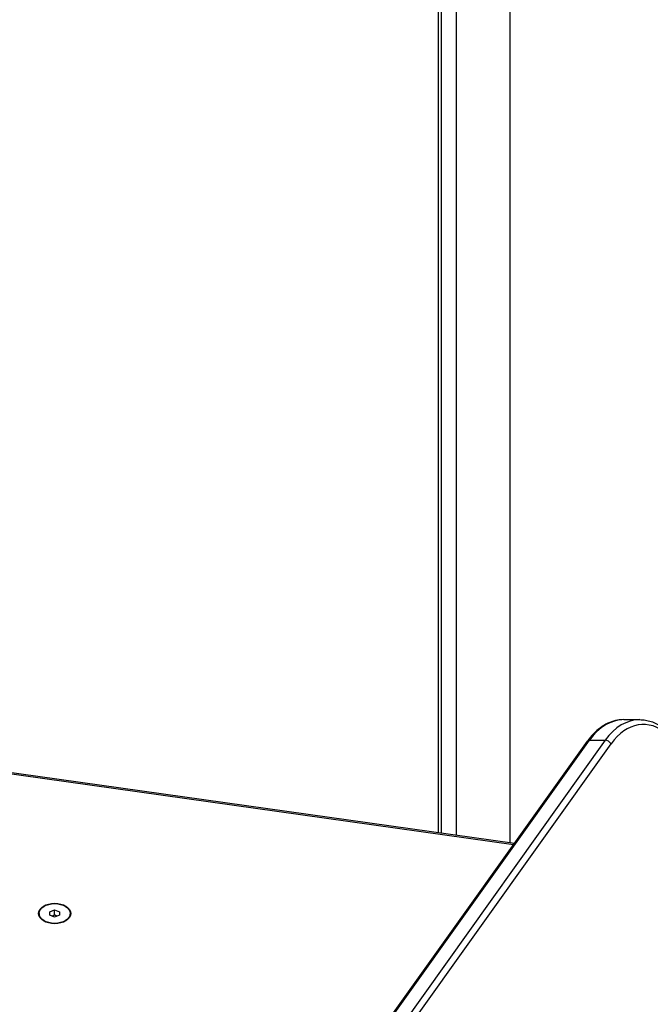
# Model space of a CAD drawing. Units: millimetres. Extents: x -4799 to 4766, y -4340 to 4700.
# Drawn here: x -2022 to -1628, y 767 to 1381 of the extents above; entities that cross this region are included whole.
import ezdxf

# ---------------------------------------------------------------- set-up
doc = ezdxf.new("R2010")
doc.units = ezdxf.units.MM
doc.header["$LTSCALE"] = 55
doc.layers.add('SW_Toestellen', color=2, linetype='Continuous')

msp = doc.modelspace()

# ---------------------------------------------------------------- linework, layer by layer
at = {"layer": 'SW_Toestellen'}
for p, q in [((-1749.44, 2503.4), (-1749.39, 872.29)), ((-1715.74, 2503.4), (-1715.69, 867.55)), ((-1760.41, 873.84), (-1760.41, 2097.42)), ((-1758.44, 873.57), (-1758.44, 2098.43)), ((-2344.63, 955.36), (-1713.45, 866.5)), ((-1712.97, 867.17), (-2344.21, 956.03)), ((-1644.64, 944.48), (-1634.68, 944.48)), ((-1994.89, 472.26), (-1667.3, 931.15)), ((-1993.74, 472.75), (-1666.15, 931.63)), ((-1993.74, 472.75), (-1666.15, 931.63)), ((-1656.19, 931.63), (-1983.78, 472.75)), ((-1656.19, 931.63), (-1983.78, 472.75)), ((-1980.19, 470.52), (-1652.6, 929.4)), ((-1666.15, 931.63), (-1656.19, 931.63)), ((-2003, 824.58), (-2000, 825.7)), ((-2003, 822.36), (-2003, 824.58)), ((-2000, 825.7), (-1997, 824.58)), ((-2000, 822.49), (-2000, 825.7)), ((-1997, 824.58), (-1997, 822.36)), ((-2009.61, 823.47), (-2009.61, 822.25)), ((-2000, 821.24), (-2003, 822.36)), ((-1997, 822.36), (-2000, 821.24)), ((-1990.39, 823.47), (-1990.39, 822.25))]:
    msp.add_line(p, q, dxfattribs=at)
for centre, major_axis, ratio, start_param, end_param in [((-1644.64, 894.48), (0, 50), 0.642788, 0, 0.733038), ((-1644.64, 894.48), (0, 50), 0.642788, 0, 0.733038), ((-1634.68, 894.48), (0, 50), 0.642788, 0, 0.733038), ((-1634.68, 894.48), (0, 50), 0.642788, 0, 0.733038), ((-1632.38, 894.48), (0, 47), 0.642788, 5.767456, 7.016224), ((-1664.86, 929.4), (-2.44, 1.74), 0.569282, 5.610008, 6.283185), ((-1654.9, 929.4), (-2.44, 1.74), 0.569282, 4.039212, 5.610008), ((-2000, 821.17), (-10, 0), 0.642788, 6.002985, 6.103456), ((-2000, 821.17), (-10, 0), 0.642788, 6.002985, 6.103456), ((-2000, 820.41), (-10, 0), 0.642788, 6.002779, 6.042518), ((-2000, 822.25), (-9.61, 0), 0.642788, 0, 0.111636), ((-2000, 822.25), (9.61, 0), 0.642788, 6.17155, 6.283185), ((-2000, 821.17), (10, 0), 0.642788, 0.179729, 0.280201), ((-2000, 821.17), (10, 0), 0.642788, 0.179729, 0.280201), ((-2000, 820.41), (10, 0), 0.642788, 0.240667, 0.280407)]:
    msp.add_ellipse(centre, major_axis=major_axis, ratio=ratio, start_param=start_param, end_param=end_param, dxfattribs=at)
for major_axis in [(-10, 0), (-9.61, 0)]:
    msp.add_ellipse((-2000, 823.47), major_axis=major_axis, ratio=0.642788, dxfattribs=at)
for points, knots in [([(-1644.64, 944.48), (-1646.34, 944.48), (-1648.05, 944.28), (-1651.4, 943.51), (-1653.05, 942.94), (-1656.25, 941.43), (-1657.79, 940.51), (-1660.76, 938.34), (-1662.17, 937.09), (-1664.85, 934.32), (-1666.12, 932.8), (-1667.3, 931.15)], [0, 0, 0, 0, 0.1466077, 0.1466077, 0.2932153, 0.2932153, 0.439823, 0.439823, 0.5864306, 0.5864306, 0.7330383, 0.7330383, 0.7330383, 0.7330383]), ([(-1634.68, 944.48), (-1633.48, 944.48), (-1632.28, 944.38), (-1629.9, 944), (-1628.73, 943.71), (-1626.4, 942.95), (-1625.26, 942.49), (-1623.03, 941.37), (-1621.94, 940.73), (-1619.82, 939.29), (-1618.79, 938.49), (-1617.8, 937.61)], [0, 0, 0, 0, 0.1031458, 0.1031458, 0.2062916, 0.2062916, 0.3094374, 0.3094374, 0.4125832, 0.4125832, 0.515729, 0.515729, 0.515729, 0.515729])]:
    msp.add_open_spline(points, degree=3, knots=knots, dxfattribs=at)
for points, weights in [([(-2000, 822.49), (-2000.76, 822.02), (-2001.41, 821.77)], [1, 1.07237309342, 1.07703000814]), ([(-1998.59, 821.77), (-1999.24, 822.02), (-2000, 822.49)], [1.07703000814, 1.07237309342, 1])]:
    msp.add_rational_spline(points, weights, degree=2, dxfattribs=at)

doc.saveas('drawing.dxf')
